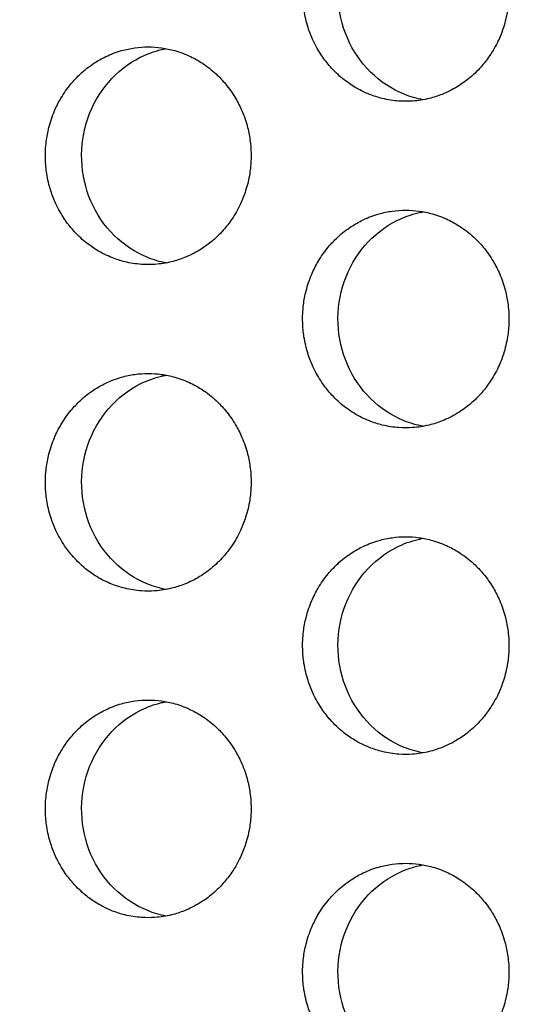
# Model space of a CAD drawing. Units: millimetres. Extents: x -41 to 980, y 0 to 735.
# Drawn here: x 6 to 10, y 445 to 454 of the extents above; entities that cross this region are included whole.
import ezdxf

# ---------------------------------------------------------------- set-up
doc = ezdxf.new("R2010")
doc.units = ezdxf.units.MM
doc.header["$LTSCALE"] = 3.5
doc.layers.add('Dimension (ISO)', color=7, linetype='Continuous', lineweight=15)
doc.layers.add('Visible (ISO)', color=7, linetype='Continuous', lineweight=25)
doc.styles.add('Note Text (ISO)', font='tahoma.ttf')
doc.dimstyles.new('Default (ISO)', dxfattribs={"dimscale": 3.5, "dimtxt": 3.5, "dimasz": 2.5, "dimexe": 3.175, "dimexo": 0, "dimgap": 0.762, "dimtad": 1, "dimrnd": 1e-08, "dimtxsty": 'Note Text (ISO)', "dimcen": 0.09, "dimdle": 10, "dimclrd": 256, "dimclre": 256, "dimclrt": 256, "dimazin": 2, "dimtfac": 1.001486, "dimtmove": 0, "dimatfit": 3, "dimfxl": 0, "dimtolj": 1, "dimtzin": 0, "dimlwd": -1, "dimlwe": -1, "dimarcsym": 0})

# ---------------------------------------------------------------- blocks, each defined once
blk = doc.blocks.new('*D3')
at = {"layer": 'Defpoints', "color": 0, "transparency": 16777216}
for p in [(14.7224, 735), (-25.2776, 390), (14.7224, 390)]:
    blk.add_point(p, dxfattribs=at)
at = {"layer": 'Dimension (ISO)', "transparency": 16777216}
for p, q in [((14.7224, 735), (-36.3901, 735)), ((-25.2776, 726.25), (-25.2776, 398.75)), ((14.7224, 390), (-36.3901, 390))]:
    blk.add_line(p, q, dxfattribs=at)
for points in [[(-26.7359, 726.25), (-23.8192, 726.25), (-25.2776, 735)], [(-26.7359, 398.75), (-23.8192, 398.75), (-25.2776, 390)]]:
    blk.add_solid(points, dxfattribs=at)
at = {"layer": 'Dimension (ISO)', "transparency": 16777216, "insert": (-40.7046, 549.5425), "char_height": 12.25, "attachment_point": 1, "rotation": 90, "style": 'Note Text (ISO)'}
blk.add_mtext('\\A1;345', dxfattribs=at)

msp = doc.modelspace()

# ---------------------------------------------------------------- linework, layer by layer
at = {"layer": 'Visible (ISO)'}
for points, knots in [([(9.2303, 455.5), (9.189, 455.5), (9.1477, 455.4971), (9.1067, 455.4914), (9.0657, 455.4857), (9.0251, 455.4772), (8.9852, 455.4659), (8.9354, 455.4518), (8.8866, 455.4334), (8.8396, 455.4109), (8.8019, 455.3929), (8.7654, 455.3722), (8.7304, 455.3492), (8.6865, 455.3204), (8.6449, 455.2878), (8.6061, 455.2518), (8.5751, 455.2231), (8.5458, 455.1922), (8.5186, 455.1593), (8.4846, 455.1183), (8.4537, 455.0744), (8.4265, 455.0281), (8.4047, 454.991), (8.3852, 454.9525), (8.3682, 454.9127), (8.3469, 454.863), (8.3294, 454.8115), (8.3161, 454.7588), (8.3054, 454.7167), (8.2973, 454.6738), (8.2919, 454.6305), (8.2852, 454.5765), (8.2827, 454.5218), (8.2843, 454.4673), (8.2857, 454.4237), (8.2897, 454.3802), (8.2965, 454.3371), (8.3049, 454.2833), (8.3175, 454.2302), (8.334, 454.1786), (8.3473, 454.1372), (8.3631, 454.0968), (8.3814, 454.0577), (8.4042, 454.0088), (8.4308, 453.9619), (8.4609, 453.9175), (8.4849, 453.8821), (8.5112, 453.8483), (8.5394, 453.8164), (8.5747, 453.7766), (8.613, 453.7398), (8.654, 453.7066), (8.6868, 453.6801), (8.7212, 453.6558), (8.7569, 453.634), (8.8016, 453.6067), (8.8485, 453.5833), (8.8968, 453.5641), (8.9354, 453.5487), (8.9751, 453.536), (9.0153, 453.5261), (9.0656, 453.5137), (9.1168, 453.5057), (9.1684, 453.5021), (9.2096, 453.4993), (9.251, 453.4993), (9.2922, 453.5021), (9.3438, 453.5057), (9.395, 453.5137), (9.4454, 453.5261), (9.4856, 453.536), (9.5253, 453.5487), (9.5639, 453.5641), (9.6123, 453.5833), (9.6592, 453.6067), (9.7039, 453.634), (9.7397, 453.6558), (9.7742, 453.6801), (9.807, 453.7066), (9.848, 453.7398), (9.8864, 453.7766), (9.9218, 453.8164), (9.95, 453.8483), (9.9763, 453.8821), (10.0004, 453.9175), (10.0305, 453.9619), (10.0572, 454.0088), (10.0801, 454.0577), (10.0984, 454.0968), (10.1142, 454.1372), (10.1275, 454.1786), (10.1441, 454.2302), (10.1567, 454.2833), (10.1652, 454.3371), (10.1719, 454.3802), (10.176, 454.4237), (10.1773, 454.4673), (10.179, 454.5218), (10.1765, 454.5765), (10.1697, 454.6305), (10.1643, 454.6738), (10.1562, 454.7167), (10.1455, 454.7588), (10.1321, 454.8115), (10.1147, 454.863), (10.0933, 454.9127), (10.0763, 454.9525), (10.0567, 454.991), (10.0349, 455.0281), (10.0076, 455.0744), (9.9767, 455.1183), (9.9426, 455.1593), (9.9153, 455.1922), (9.886, 455.2231), (9.8549, 455.2518), (9.8161, 455.2878), (9.7744, 455.3204), (9.7305, 455.3492), (9.6954, 455.3722), (9.6589, 455.3929), (9.6212, 455.4109), (9.5742, 455.4334), (9.5253, 455.4518), (9.4754, 455.4659), (9.4355, 455.4772), (9.3949, 455.4857), (9.3539, 455.4914), (9.3129, 455.4971), (9.2716, 455.5), (9.2303, 455.5)], [-3.141593, -3.141593, -3.141593, -3.141593, -3.010693, -3.010693, -3.010693, -2.879793, -2.879793, -2.879793, -2.716169, -2.716169, -2.716169, -2.585269, -2.585269, -2.585269, -2.421644, -2.421644, -2.421644, -2.290745, -2.290745, -2.290745, -2.12712, -2.12712, -2.12712, -1.99622, -1.99622, -1.99622, -1.832596, -1.832596, -1.832596, -1.701696, -1.701696, -1.701696, -1.538071, -1.538071, -1.538071, -1.407172, -1.407172, -1.407172, -1.243547, -1.243547, -1.243547, -1.112647, -1.112647, -1.112647, -0.949023, -0.949023, -0.949023, -0.818123, -0.818123, -0.818123, -0.654498, -0.654498, -0.654498, -0.523599, -0.523599, -0.523599, -0.359974, -0.359974, -0.359974, -0.229074, -0.229074, -0.229074, -0.06545, -0.06545, -0.06545, 0.06545, 0.06545, 0.06545, 0.229074, 0.229074, 0.229074, 0.359974, 0.359974, 0.359974, 0.523599, 0.523599, 0.523599, 0.654498, 0.654498, 0.654498, 0.818123, 0.818123, 0.818123, 0.949023, 0.949023, 0.949023, 1.112647, 1.112647, 1.112647, 1.243547, 1.243547, 1.243547, 1.407172, 1.407172, 1.407172, 1.538071, 1.538071, 1.538071, 1.701696, 1.701696, 1.701696, 1.832596, 1.832596, 1.832596, 1.99622, 1.99622, 1.99622, 2.12712, 2.12712, 2.12712, 2.290745, 2.290745, 2.290745, 2.421644, 2.421644, 2.421644, 2.585269, 2.585269, 2.585269, 2.716169, 2.716169, 2.716169, 2.879793, 2.879793, 2.879793, 3.010693, 3.010693, 3.010693, 3.141593, 3.141593, 3.141593, 3.141593]), ([(9.3912, 453.5145), (9.3319, 453.5254), (9.2736, 453.5422), (9.1025, 453.6109), (8.9975, 453.6802), (8.8182, 453.8575), (8.7457, 453.9641), (8.643, 454.2008), (8.614, 454.3289), (8.604, 454.5897), (8.6231, 454.7201), (8.7075, 454.9654), (8.7719, 455.0781), (8.9378, 455.2706), (9.0375, 455.3487), (9.2115, 455.4357), (9.2773, 455.4597), (9.3604, 455.4794), (9.3758, 455.4826), (9.3912, 455.4855)], [0.3315922, 0.3315922, 0.3315922, 0.3315922, 0.3507409, 0.3507409, 0.3895985, 0.3895985, 0.4285885, 0.4285885, 0.4677085, 0.4677085, 0.5068791, 0.5068791, 0.5459927, 0.5459927, 0.5849756, 0.5849756, 0.6069825, 0.6069825, 0.6119498, 0.6119498, 0.6119498, 0.6119498]), ([(6.8662, 454), (6.825, 454), (6.7838, 453.9971), (6.7429, 453.9914), (6.7021, 453.9857), (6.6616, 453.9772), (6.6218, 453.9659), (6.5721, 453.9518), (6.5235, 453.9334), (6.4766, 453.9109), (6.4391, 453.8929), (6.4027, 453.8722), (6.3677, 453.8492), (6.324, 453.8204), (6.2825, 453.7878), (6.2438, 453.7518), (6.2129, 453.7231), (6.1837, 453.6922), (6.1566, 453.6593), (6.1226, 453.6183), (6.0919, 453.5744), (6.0647, 453.5281), (6.043, 453.491), (6.0235, 453.4525), (6.0065, 453.4127), (5.9853, 453.363), (5.9679, 453.3115), (5.9546, 453.2588), (5.944, 453.2167), (5.9359, 453.1738), (5.9305, 453.1305), (5.9238, 453.0765), (5.9213, 453.0218), (5.923, 452.9673), (5.9243, 452.9237), (5.9284, 452.8802), (5.9351, 452.8371), (5.9434, 452.7833), (5.956, 452.7302), (5.9725, 452.6786), (5.9858, 452.6372), (6.0015, 452.5968), (6.0197, 452.5577), (6.0425, 452.5088), (6.069, 452.4619), (6.099, 452.4175), (6.123, 452.3821), (6.1492, 452.3483), (6.1773, 452.3164), (6.2125, 452.2766), (6.2507, 452.2398), (6.2916, 452.2066), (6.3242, 452.1801), (6.3585, 452.1558), (6.3942, 452.134), (6.4388, 452.1067), (6.4855, 452.0833), (6.5336, 452.0641), (6.5722, 452.0487), (6.6117, 452.036), (6.6518, 452.0261), (6.7019, 452.0137), (6.753, 452.0057), (6.8044, 452.0021), (6.8455, 451.9993), (6.8868, 451.9993), (6.928, 452.0021), (6.9793, 452.0057), (7.0305, 452.0137), (7.0806, 452.0261), (7.1208, 452.036), (7.1603, 452.0487), (7.1989, 452.0641), (7.2471, 452.0833), (7.2938, 452.1067), (7.3385, 452.134), (7.3742, 452.1558), (7.4085, 452.1801), (7.4412, 452.2066), (7.4821, 452.2398), (7.5204, 452.2766), (7.5557, 452.3164), (7.5839, 452.3483), (7.6101, 452.3821), (7.6341, 452.4175), (7.6641, 452.4619), (7.6907, 452.5088), (7.7135, 452.5577), (7.7318, 452.5968), (7.7476, 452.6372), (7.7608, 452.6786), (7.7774, 452.7302), (7.79, 452.7833), (7.7984, 452.8371), (7.8051, 452.8802), (7.8092, 452.9237), (7.8105, 452.9673), (7.8122, 453.0218), (7.8097, 453.0765), (7.8029, 453.1305), (7.7975, 453.1738), (7.7895, 453.2167), (7.7788, 453.2588), (7.7655, 453.3115), (7.748, 453.363), (7.7268, 453.4127), (7.7097, 453.4525), (7.6902, 453.491), (7.6685, 453.5281), (7.6412, 453.5744), (7.6104, 453.6183), (7.5764, 453.6593), (7.5493, 453.6922), (7.52, 453.7231), (7.489, 453.7518), (7.4503, 453.7878), (7.4087, 453.8204), (7.365, 453.8492), (7.33, 453.8722), (7.2935, 453.8929), (7.256, 453.9109), (7.2091, 453.9334), (7.1604, 453.9518), (7.1106, 453.9659), (7.0708, 453.9772), (7.0303, 453.9857), (6.9895, 453.9914), (6.9486, 453.9971), (6.9074, 454), (6.8662, 454)], [-3.141593, -3.141593, -3.141593, -3.141593, -3.010693, -3.010693, -3.010693, -2.879793, -2.879793, -2.879793, -2.716169, -2.716169, -2.716169, -2.585269, -2.585269, -2.585269, -2.421644, -2.421644, -2.421644, -2.290745, -2.290745, -2.290745, -2.12712, -2.12712, -2.12712, -1.99622, -1.99622, -1.99622, -1.832596, -1.832596, -1.832596, -1.701696, -1.701696, -1.701696, -1.538071, -1.538071, -1.538071, -1.407172, -1.407172, -1.407172, -1.243547, -1.243547, -1.243547, -1.112647, -1.112647, -1.112647, -0.949023, -0.949023, -0.949023, -0.818123, -0.818123, -0.818123, -0.654498, -0.654498, -0.654498, -0.523599, -0.523599, -0.523599, -0.359974, -0.359974, -0.359974, -0.229074, -0.229074, -0.229074, -0.06545, -0.06545, -0.06545, 0.06545, 0.06545, 0.06545, 0.229074, 0.229074, 0.229074, 0.359974, 0.359974, 0.359974, 0.523599, 0.523599, 0.523599, 0.654498, 0.654498, 0.654498, 0.818123, 0.818123, 0.818123, 0.949023, 0.949023, 0.949023, 1.112647, 1.112647, 1.112647, 1.243547, 1.243547, 1.243547, 1.407172, 1.407172, 1.407172, 1.538071, 1.538071, 1.538071, 1.701696, 1.701696, 1.701696, 1.832596, 1.832596, 1.832596, 1.99622, 1.99622, 1.99622, 2.12712, 2.12712, 2.12712, 2.290745, 2.290745, 2.290745, 2.421644, 2.421644, 2.421644, 2.585269, 2.585269, 2.585269, 2.716169, 2.716169, 2.716169, 2.879793, 2.879793, 2.879793, 3.010693, 3.010693, 3.010693, 3.141593, 3.141593, 3.141593, 3.141593]), ([(7.0311, 452.0154), (6.9735, 452.0262), (6.9168, 452.0428), (6.7476, 452.1109), (6.643, 452.1802), (6.4642, 452.3575), (6.3918, 452.4641), (6.2895, 452.7008), (6.2606, 452.8289), (6.2506, 453.0897), (6.2697, 453.2201), (6.3538, 453.4654), (6.418, 453.5781), (6.5834, 453.7706), (6.6829, 453.8487), (6.8563, 453.9357), (6.9219, 453.9597), (7.0033, 453.9791), (7.0172, 453.982), (7.0311, 453.9846)], [0.3320696, 0.3320696, 0.3320696, 0.3320696, 0.3507409, 0.3507409, 0.3895985, 0.3895985, 0.4285885, 0.4285885, 0.4677085, 0.4677085, 0.5068791, 0.5068791, 0.5459927, 0.5459927, 0.5849756, 0.5849756, 0.6069825, 0.6069825, 0.6114741, 0.6114741, 0.6114741, 0.6114741]), ([(9.2303, 452.5), (9.189, 452.5), (9.1477, 452.4971), (9.1067, 452.4914), (9.0657, 452.4857), (9.0251, 452.4772), (8.9852, 452.4659), (8.9354, 452.4518), (8.8866, 452.4334), (8.8396, 452.4109), (8.8019, 452.3929), (8.7654, 452.3722), (8.7304, 452.3492), (8.6865, 452.3204), (8.6449, 452.2878), (8.6061, 452.2518), (8.5751, 452.2231), (8.5458, 452.1922), (8.5186, 452.1593), (8.4846, 452.1183), (8.4537, 452.0744), (8.4265, 452.0281), (8.4047, 451.991), (8.3852, 451.9525), (8.3682, 451.9127), (8.3469, 451.863), (8.3294, 451.8115), (8.3161, 451.7588), (8.3054, 451.7167), (8.2973, 451.6738), (8.2919, 451.6305), (8.2852, 451.5765), (8.2827, 451.5218), (8.2843, 451.4673), (8.2857, 451.4237), (8.2897, 451.3802), (8.2965, 451.3371), (8.3049, 451.2833), (8.3175, 451.2302), (8.334, 451.1786), (8.3473, 451.1372), (8.3631, 451.0968), (8.3814, 451.0577), (8.4042, 451.0088), (8.4308, 450.9619), (8.4609, 450.9175), (8.4849, 450.8821), (8.5112, 450.8483), (8.5394, 450.8164), (8.5747, 450.7766), (8.613, 450.7398), (8.654, 450.7066), (8.6868, 450.6801), (8.7212, 450.6558), (8.7569, 450.634), (8.8016, 450.6067), (8.8485, 450.5833), (8.8968, 450.5641), (8.9354, 450.5487), (8.9751, 450.536), (9.0153, 450.5261), (9.0656, 450.5137), (9.1168, 450.5057), (9.1684, 450.5021), (9.2096, 450.4993), (9.251, 450.4993), (9.2922, 450.5021), (9.3438, 450.5057), (9.395, 450.5137), (9.4454, 450.5261), (9.4856, 450.536), (9.5253, 450.5487), (9.5639, 450.5641), (9.6123, 450.5833), (9.6592, 450.6067), (9.7039, 450.634), (9.7397, 450.6558), (9.7742, 450.6801), (9.807, 450.7066), (9.848, 450.7398), (9.8864, 450.7766), (9.9218, 450.8164), (9.95, 450.8483), (9.9763, 450.8821), (10.0004, 450.9175), (10.0305, 450.9619), (10.0572, 451.0088), (10.0801, 451.0577), (10.0984, 451.0968), (10.1142, 451.1372), (10.1275, 451.1786), (10.1441, 451.2302), (10.1567, 451.2833), (10.1652, 451.3371), (10.1719, 451.3802), (10.176, 451.4237), (10.1773, 451.4673), (10.179, 451.5218), (10.1765, 451.5765), (10.1697, 451.6305), (10.1643, 451.6738), (10.1562, 451.7167), (10.1455, 451.7588), (10.1321, 451.8115), (10.1147, 451.863), (10.0933, 451.9127), (10.0763, 451.9525), (10.0567, 451.991), (10.0349, 452.0281), (10.0076, 452.0744), (9.9767, 452.1183), (9.9426, 452.1593), (9.9153, 452.1922), (9.886, 452.2231), (9.8549, 452.2518), (9.8161, 452.2878), (9.7744, 452.3204), (9.7305, 452.3492), (9.6954, 452.3722), (9.6589, 452.3929), (9.6212, 452.4109), (9.5742, 452.4334), (9.5253, 452.4518), (9.4754, 452.4659), (9.4355, 452.4772), (9.3949, 452.4857), (9.3539, 452.4914), (9.3129, 452.4971), (9.2716, 452.5), (9.2303, 452.5)], [-3.141593, -3.141593, -3.141593, -3.141593, -3.010693, -3.010693, -3.010693, -2.879793, -2.879793, -2.879793, -2.716169, -2.716169, -2.716169, -2.585269, -2.585269, -2.585269, -2.421644, -2.421644, -2.421644, -2.290745, -2.290745, -2.290745, -2.12712, -2.12712, -2.12712, -1.99622, -1.99622, -1.99622, -1.832596, -1.832596, -1.832596, -1.701696, -1.701696, -1.701696, -1.538071, -1.538071, -1.538071, -1.407172, -1.407172, -1.407172, -1.243547, -1.243547, -1.243547, -1.112647, -1.112647, -1.112647, -0.949023, -0.949023, -0.949023, -0.818123, -0.818123, -0.818123, -0.654498, -0.654498, -0.654498, -0.523599, -0.523599, -0.523599, -0.359974, -0.359974, -0.359974, -0.229074, -0.229074, -0.229074, -0.06545, -0.06545, -0.06545, 0.06545, 0.06545, 0.06545, 0.229074, 0.229074, 0.229074, 0.359974, 0.359974, 0.359974, 0.523599, 0.523599, 0.523599, 0.654498, 0.654498, 0.654498, 0.818123, 0.818123, 0.818123, 0.949023, 0.949023, 0.949023, 1.112647, 1.112647, 1.112647, 1.243547, 1.243547, 1.243547, 1.407172, 1.407172, 1.407172, 1.538071, 1.538071, 1.538071, 1.701696, 1.701696, 1.701696, 1.832596, 1.832596, 1.832596, 1.99622, 1.99622, 1.99622, 2.12712, 2.12712, 2.12712, 2.290745, 2.290745, 2.290745, 2.421644, 2.421644, 2.421644, 2.585269, 2.585269, 2.585269, 2.716169, 2.716169, 2.716169, 2.879793, 2.879793, 2.879793, 3.010693, 3.010693, 3.010693, 3.141593, 3.141593, 3.141593, 3.141593]), ([(9.3912, 450.5145), (9.3319, 450.5254), (9.2736, 450.5422), (9.1025, 450.6109), (8.9975, 450.6802), (8.8182, 450.8575), (8.7457, 450.9641), (8.643, 451.2008), (8.614, 451.3289), (8.604, 451.5897), (8.6231, 451.7201), (8.7075, 451.9654), (8.7719, 452.0781), (8.9378, 452.2706), (9.0375, 452.3487), (9.2115, 452.4357), (9.2773, 452.4597), (9.3604, 452.4794), (9.3758, 452.4826), (9.3912, 452.4855)], [0.3315922, 0.3315922, 0.3315922, 0.3315922, 0.3507409, 0.3507409, 0.3895985, 0.3895985, 0.4285885, 0.4285885, 0.4677085, 0.4677085, 0.5068791, 0.5068791, 0.5459927, 0.5459927, 0.5849756, 0.5849756, 0.6069825, 0.6069825, 0.6119498, 0.6119498, 0.6119498, 0.6119498]), ([(6.8662, 451), (6.825, 451), (6.7838, 450.9971), (6.7429, 450.9914), (6.7021, 450.9857), (6.6616, 450.9772), (6.6218, 450.9659), (6.5721, 450.9518), (6.5235, 450.9334), (6.4766, 450.9109), (6.4391, 450.8929), (6.4027, 450.8722), (6.3677, 450.8492), (6.324, 450.8204), (6.2825, 450.7878), (6.2438, 450.7518), (6.2129, 450.7231), (6.1837, 450.6922), (6.1566, 450.6593), (6.1226, 450.6183), (6.0919, 450.5744), (6.0647, 450.5281), (6.043, 450.491), (6.0235, 450.4525), (6.0065, 450.4127), (5.9853, 450.363), (5.9679, 450.3115), (5.9546, 450.2588), (5.944, 450.2167), (5.9359, 450.1738), (5.9305, 450.1305), (5.9238, 450.0765), (5.9213, 450.0218), (5.923, 449.9673), (5.9243, 449.9237), (5.9284, 449.8802), (5.9351, 449.8371), (5.9434, 449.7833), (5.956, 449.7302), (5.9725, 449.6786), (5.9858, 449.6372), (6.0015, 449.5968), (6.0197, 449.5577), (6.0425, 449.5088), (6.069, 449.4619), (6.099, 449.4175), (6.123, 449.3821), (6.1492, 449.3483), (6.1773, 449.3164), (6.2125, 449.2766), (6.2507, 449.2398), (6.2916, 449.2066), (6.3242, 449.1801), (6.3585, 449.1558), (6.3942, 449.134), (6.4388, 449.1067), (6.4855, 449.0833), (6.5336, 449.0641), (6.5722, 449.0487), (6.6117, 449.036), (6.6518, 449.0261), (6.7019, 449.0137), (6.753, 449.0057), (6.8044, 449.0021), (6.8455, 448.9993), (6.8868, 448.9993), (6.928, 449.0021), (6.9793, 449.0057), (7.0305, 449.0137), (7.0806, 449.0261), (7.1208, 449.036), (7.1603, 449.0487), (7.1989, 449.0641), (7.2471, 449.0833), (7.2938, 449.1067), (7.3385, 449.134), (7.3742, 449.1558), (7.4085, 449.1801), (7.4412, 449.2066), (7.4821, 449.2398), (7.5204, 449.2766), (7.5557, 449.3164), (7.5839, 449.3483), (7.6101, 449.3821), (7.6341, 449.4175), (7.6641, 449.4619), (7.6907, 449.5088), (7.7135, 449.5577), (7.7318, 449.5968), (7.7476, 449.6372), (7.7608, 449.6786), (7.7774, 449.7302), (7.79, 449.7833), (7.7984, 449.8371), (7.8051, 449.8802), (7.8092, 449.9237), (7.8105, 449.9673), (7.8122, 450.0218), (7.8097, 450.0765), (7.8029, 450.1305), (7.7975, 450.1738), (7.7895, 450.2167), (7.7788, 450.2588), (7.7655, 450.3115), (7.748, 450.363), (7.7268, 450.4127), (7.7097, 450.4525), (7.6902, 450.491), (7.6685, 450.5281), (7.6412, 450.5744), (7.6104, 450.6183), (7.5764, 450.6593), (7.5493, 450.6922), (7.52, 450.7231), (7.489, 450.7518), (7.4503, 450.7878), (7.4087, 450.8204), (7.365, 450.8492), (7.33, 450.8722), (7.2935, 450.8929), (7.256, 450.9109), (7.2091, 450.9334), (7.1604, 450.9518), (7.1106, 450.9659), (7.0708, 450.9772), (7.0303, 450.9857), (6.9895, 450.9914), (6.9486, 450.9971), (6.9074, 451), (6.8662, 451)], [-3.141593, -3.141593, -3.141593, -3.141593, -3.010693, -3.010693, -3.010693, -2.879793, -2.879793, -2.879793, -2.716169, -2.716169, -2.716169, -2.585269, -2.585269, -2.585269, -2.421644, -2.421644, -2.421644, -2.290745, -2.290745, -2.290745, -2.12712, -2.12712, -2.12712, -1.99622, -1.99622, -1.99622, -1.832596, -1.832596, -1.832596, -1.701696, -1.701696, -1.701696, -1.538071, -1.538071, -1.538071, -1.407172, -1.407172, -1.407172, -1.243547, -1.243547, -1.243547, -1.112647, -1.112647, -1.112647, -0.949023, -0.949023, -0.949023, -0.818123, -0.818123, -0.818123, -0.654498, -0.654498, -0.654498, -0.523599, -0.523599, -0.523599, -0.359974, -0.359974, -0.359974, -0.229074, -0.229074, -0.229074, -0.06545, -0.06545, -0.06545, 0.06545, 0.06545, 0.06545, 0.229074, 0.229074, 0.229074, 0.359974, 0.359974, 0.359974, 0.523599, 0.523599, 0.523599, 0.654498, 0.654498, 0.654498, 0.818123, 0.818123, 0.818123, 0.949023, 0.949023, 0.949023, 1.112647, 1.112647, 1.112647, 1.243547, 1.243547, 1.243547, 1.407172, 1.407172, 1.407172, 1.538071, 1.538071, 1.538071, 1.701696, 1.701696, 1.701696, 1.832596, 1.832596, 1.832596, 1.99622, 1.99622, 1.99622, 2.12712, 2.12712, 2.12712, 2.290745, 2.290745, 2.290745, 2.421644, 2.421644, 2.421644, 2.585269, 2.585269, 2.585269, 2.716169, 2.716169, 2.716169, 2.879793, 2.879793, 2.879793, 3.010693, 3.010693, 3.010693, 3.141593, 3.141593, 3.141593, 3.141593]), ([(7.0311, 449.0154), (6.9735, 449.0262), (6.9168, 449.0428), (6.7476, 449.1109), (6.643, 449.1802), (6.4642, 449.3575), (6.3918, 449.4641), (6.2895, 449.7008), (6.2606, 449.8289), (6.2506, 450.0897), (6.2697, 450.2201), (6.3538, 450.4654), (6.418, 450.5781), (6.5834, 450.7706), (6.6829, 450.8487), (6.8563, 450.9357), (6.9219, 450.9597), (7.0033, 450.9791), (7.0172, 450.982), (7.0311, 450.9846)], [0.3320696, 0.3320696, 0.3320696, 0.3320696, 0.3507409, 0.3507409, 0.3895985, 0.3895985, 0.4285885, 0.4285885, 0.4677085, 0.4677085, 0.5068791, 0.5068791, 0.5459927, 0.5459927, 0.5849756, 0.5849756, 0.6069825, 0.6069825, 0.6114741, 0.6114741, 0.6114741, 0.6114741]), ([(9.2303, 449.5), (9.189, 449.5), (9.1477, 449.4971), (9.1067, 449.4914), (9.0657, 449.4857), (9.0251, 449.4772), (8.9852, 449.4659), (8.9354, 449.4518), (8.8866, 449.4334), (8.8396, 449.4109), (8.8019, 449.3929), (8.7654, 449.3722), (8.7304, 449.3492), (8.6865, 449.3204), (8.6449, 449.2878), (8.6061, 449.2518), (8.5751, 449.2231), (8.5458, 449.1922), (8.5186, 449.1593), (8.4846, 449.1183), (8.4537, 449.0744), (8.4265, 449.0281), (8.4047, 448.991), (8.3852, 448.9525), (8.3682, 448.9127), (8.3469, 448.863), (8.3294, 448.8115), (8.3161, 448.7588), (8.3054, 448.7167), (8.2973, 448.6738), (8.2919, 448.6305), (8.2852, 448.5765), (8.2827, 448.5218), (8.2843, 448.4673), (8.2857, 448.4237), (8.2897, 448.3802), (8.2965, 448.3371), (8.3049, 448.2833), (8.3175, 448.2302), (8.334, 448.1786), (8.3473, 448.1372), (8.3631, 448.0968), (8.3814, 448.0577), (8.4042, 448.0088), (8.4308, 447.9619), (8.4609, 447.9175), (8.4849, 447.8821), (8.5112, 447.8483), (8.5394, 447.8164), (8.5747, 447.7766), (8.613, 447.7398), (8.654, 447.7066), (8.6868, 447.6801), (8.7212, 447.6558), (8.7569, 447.634), (8.8016, 447.6067), (8.8485, 447.5833), (8.8968, 447.5641), (8.9354, 447.5487), (8.9751, 447.536), (9.0153, 447.5261), (9.0656, 447.5137), (9.1168, 447.5057), (9.1684, 447.5021), (9.2096, 447.4993), (9.251, 447.4993), (9.2922, 447.5021), (9.3438, 447.5057), (9.395, 447.5137), (9.4454, 447.5261), (9.4856, 447.536), (9.5253, 447.5487), (9.5639, 447.5641), (9.6123, 447.5833), (9.6592, 447.6067), (9.7039, 447.634), (9.7397, 447.6558), (9.7742, 447.6801), (9.807, 447.7066), (9.848, 447.7398), (9.8864, 447.7766), (9.9218, 447.8164), (9.95, 447.8483), (9.9763, 447.8821), (10.0004, 447.9175), (10.0305, 447.9619), (10.0572, 448.0088), (10.0801, 448.0577), (10.0984, 448.0968), (10.1142, 448.1372), (10.1275, 448.1786), (10.1441, 448.2302), (10.1567, 448.2833), (10.1652, 448.3371), (10.1719, 448.3802), (10.176, 448.4237), (10.1773, 448.4673), (10.179, 448.5218), (10.1765, 448.5765), (10.1697, 448.6305), (10.1643, 448.6738), (10.1562, 448.7167), (10.1455, 448.7588), (10.1321, 448.8115), (10.1147, 448.863), (10.0933, 448.9127), (10.0763, 448.9525), (10.0567, 448.991), (10.0349, 449.0281), (10.0076, 449.0744), (9.9767, 449.1183), (9.9426, 449.1593), (9.9153, 449.1922), (9.886, 449.2231), (9.8549, 449.2518), (9.8161, 449.2878), (9.7744, 449.3204), (9.7305, 449.3492), (9.6954, 449.3722), (9.6589, 449.3929), (9.6212, 449.4109), (9.5742, 449.4334), (9.5253, 449.4518), (9.4754, 449.4659), (9.4355, 449.4772), (9.3949, 449.4857), (9.3539, 449.4914), (9.3129, 449.4971), (9.2716, 449.5), (9.2303, 449.5)], [-3.141593, -3.141593, -3.141593, -3.141593, -3.010693, -3.010693, -3.010693, -2.879793, -2.879793, -2.879793, -2.716169, -2.716169, -2.716169, -2.585269, -2.585269, -2.585269, -2.421644, -2.421644, -2.421644, -2.290745, -2.290745, -2.290745, -2.12712, -2.12712, -2.12712, -1.99622, -1.99622, -1.99622, -1.832596, -1.832596, -1.832596, -1.701696, -1.701696, -1.701696, -1.538071, -1.538071, -1.538071, -1.407172, -1.407172, -1.407172, -1.243547, -1.243547, -1.243547, -1.112647, -1.112647, -1.112647, -0.949023, -0.949023, -0.949023, -0.818123, -0.818123, -0.818123, -0.654498, -0.654498, -0.654498, -0.523599, -0.523599, -0.523599, -0.359974, -0.359974, -0.359974, -0.229074, -0.229074, -0.229074, -0.06545, -0.06545, -0.06545, 0.06545, 0.06545, 0.06545, 0.229074, 0.229074, 0.229074, 0.359974, 0.359974, 0.359974, 0.523599, 0.523599, 0.523599, 0.654498, 0.654498, 0.654498, 0.818123, 0.818123, 0.818123, 0.949023, 0.949023, 0.949023, 1.112647, 1.112647, 1.112647, 1.243547, 1.243547, 1.243547, 1.407172, 1.407172, 1.407172, 1.538071, 1.538071, 1.538071, 1.701696, 1.701696, 1.701696, 1.832596, 1.832596, 1.832596, 1.99622, 1.99622, 1.99622, 2.12712, 2.12712, 2.12712, 2.290745, 2.290745, 2.290745, 2.421644, 2.421644, 2.421644, 2.585269, 2.585269, 2.585269, 2.716169, 2.716169, 2.716169, 2.879793, 2.879793, 2.879793, 3.010693, 3.010693, 3.010693, 3.141593, 3.141593, 3.141593, 3.141593]), ([(9.3912, 447.5145), (9.3319, 447.5254), (9.2736, 447.5422), (9.1025, 447.6109), (8.9975, 447.6802), (8.8182, 447.8575), (8.7457, 447.9641), (8.643, 448.2008), (8.614, 448.3289), (8.604, 448.5897), (8.6231, 448.7201), (8.7075, 448.9654), (8.7719, 449.0781), (8.9378, 449.2706), (9.0375, 449.3487), (9.2115, 449.4357), (9.2773, 449.4597), (9.3604, 449.4794), (9.3758, 449.4826), (9.3912, 449.4855)], [0.3315922, 0.3315922, 0.3315922, 0.3315922, 0.3507409, 0.3507409, 0.3895985, 0.3895985, 0.4285885, 0.4285885, 0.4677085, 0.4677085, 0.5068791, 0.5068791, 0.5459927, 0.5459927, 0.5849756, 0.5849756, 0.6069825, 0.6069825, 0.6119498, 0.6119498, 0.6119498, 0.6119498]), ([(6.8662, 448), (6.825, 448), (6.7838, 447.9971), (6.7429, 447.9914), (6.7021, 447.9857), (6.6616, 447.9772), (6.6218, 447.9659), (6.5721, 447.9518), (6.5235, 447.9334), (6.4766, 447.9109), (6.4391, 447.8929), (6.4027, 447.8722), (6.3677, 447.8492), (6.324, 447.8204), (6.2825, 447.7878), (6.2438, 447.7518), (6.2129, 447.7231), (6.1837, 447.6922), (6.1566, 447.6593), (6.1226, 447.6183), (6.0919, 447.5744), (6.0647, 447.5281), (6.043, 447.491), (6.0235, 447.4525), (6.0065, 447.4127), (5.9853, 447.363), (5.9679, 447.3115), (5.9546, 447.2588), (5.944, 447.2167), (5.9359, 447.1738), (5.9305, 447.1305), (5.9238, 447.0765), (5.9213, 447.0218), (5.923, 446.9673), (5.9243, 446.9237), (5.9284, 446.8802), (5.9351, 446.8371), (5.9434, 446.7833), (5.956, 446.7302), (5.9725, 446.6786), (5.9858, 446.6372), (6.0015, 446.5968), (6.0197, 446.5577), (6.0425, 446.5088), (6.069, 446.4619), (6.099, 446.4175), (6.123, 446.3821), (6.1492, 446.3483), (6.1773, 446.3164), (6.2125, 446.2766), (6.2507, 446.2398), (6.2916, 446.2066), (6.3242, 446.1801), (6.3585, 446.1558), (6.3942, 446.134), (6.4388, 446.1067), (6.4855, 446.0833), (6.5336, 446.0641), (6.5722, 446.0487), (6.6117, 446.036), (6.6518, 446.0261), (6.7019, 446.0137), (6.753, 446.0057), (6.8044, 446.0021), (6.8455, 445.9993), (6.8868, 445.9993), (6.928, 446.0021), (6.9793, 446.0057), (7.0305, 446.0137), (7.0806, 446.0261), (7.1208, 446.036), (7.1603, 446.0487), (7.1989, 446.0641), (7.2471, 446.0833), (7.2938, 446.1067), (7.3385, 446.134), (7.3742, 446.1558), (7.4085, 446.1801), (7.4412, 446.2066), (7.4821, 446.2398), (7.5204, 446.2766), (7.5557, 446.3164), (7.5839, 446.3483), (7.6101, 446.3821), (7.6341, 446.4175), (7.6641, 446.4619), (7.6907, 446.5088), (7.7135, 446.5577), (7.7318, 446.5968), (7.7476, 446.6372), (7.7608, 446.6786), (7.7774, 446.7302), (7.79, 446.7833), (7.7984, 446.8371), (7.8051, 446.8802), (7.8092, 446.9237), (7.8105, 446.9673), (7.8122, 447.0218), (7.8097, 447.0765), (7.8029, 447.1305), (7.7975, 447.1738), (7.7895, 447.2167), (7.7788, 447.2588), (7.7655, 447.3115), (7.748, 447.363), (7.7268, 447.4127), (7.7097, 447.4525), (7.6902, 447.491), (7.6685, 447.5281), (7.6412, 447.5744), (7.6104, 447.6183), (7.5764, 447.6593), (7.5493, 447.6922), (7.52, 447.7231), (7.489, 447.7518), (7.4503, 447.7878), (7.4087, 447.8204), (7.365, 447.8492), (7.33, 447.8722), (7.2935, 447.8929), (7.256, 447.9109), (7.2091, 447.9334), (7.1604, 447.9518), (7.1106, 447.9659), (7.0708, 447.9772), (7.0303, 447.9857), (6.9895, 447.9914), (6.9486, 447.9971), (6.9074, 448), (6.8662, 448)], [-3.141593, -3.141593, -3.141593, -3.141593, -3.010693, -3.010693, -3.010693, -2.879793, -2.879793, -2.879793, -2.716169, -2.716169, -2.716169, -2.585269, -2.585269, -2.585269, -2.421644, -2.421644, -2.421644, -2.290745, -2.290745, -2.290745, -2.12712, -2.12712, -2.12712, -1.99622, -1.99622, -1.99622, -1.832596, -1.832596, -1.832596, -1.701696, -1.701696, -1.701696, -1.538071, -1.538071, -1.538071, -1.407172, -1.407172, -1.407172, -1.243547, -1.243547, -1.243547, -1.112647, -1.112647, -1.112647, -0.949023, -0.949023, -0.949023, -0.818123, -0.818123, -0.818123, -0.654498, -0.654498, -0.654498, -0.523599, -0.523599, -0.523599, -0.359974, -0.359974, -0.359974, -0.229074, -0.229074, -0.229074, -0.06545, -0.06545, -0.06545, 0.06545, 0.06545, 0.06545, 0.229074, 0.229074, 0.229074, 0.359974, 0.359974, 0.359974, 0.523599, 0.523599, 0.523599, 0.654498, 0.654498, 0.654498, 0.818123, 0.818123, 0.818123, 0.949023, 0.949023, 0.949023, 1.112647, 1.112647, 1.112647, 1.243547, 1.243547, 1.243547, 1.407172, 1.407172, 1.407172, 1.538071, 1.538071, 1.538071, 1.701696, 1.701696, 1.701696, 1.832596, 1.832596, 1.832596, 1.99622, 1.99622, 1.99622, 2.12712, 2.12712, 2.12712, 2.290745, 2.290745, 2.290745, 2.421644, 2.421644, 2.421644, 2.585269, 2.585269, 2.585269, 2.716169, 2.716169, 2.716169, 2.879793, 2.879793, 2.879793, 3.010693, 3.010693, 3.010693, 3.141593, 3.141593, 3.141593, 3.141593]), ([(7.0311, 446.0154), (6.9735, 446.0262), (6.9168, 446.0428), (6.7476, 446.1109), (6.643, 446.1802), (6.4642, 446.3575), (6.3918, 446.4641), (6.2895, 446.7008), (6.2606, 446.8289), (6.2506, 447.0897), (6.2697, 447.2201), (6.3538, 447.4654), (6.418, 447.5781), (6.5834, 447.7706), (6.6829, 447.8487), (6.8563, 447.9357), (6.9219, 447.9597), (7.0033, 447.9791), (7.0172, 447.982), (7.0311, 447.9846)], [0.3320696, 0.3320696, 0.3320696, 0.3320696, 0.3507409, 0.3507409, 0.3895985, 0.3895985, 0.4285885, 0.4285885, 0.4677085, 0.4677085, 0.5068791, 0.5068791, 0.5459927, 0.5459927, 0.5849756, 0.5849756, 0.6069825, 0.6069825, 0.6114741, 0.6114741, 0.6114741, 0.6114741]), ([(9.2303, 446.5), (9.189, 446.5), (9.1477, 446.4971), (9.1067, 446.4914), (9.0657, 446.4857), (9.0251, 446.4772), (8.9852, 446.4659), (8.9354, 446.4518), (8.8866, 446.4334), (8.8396, 446.4109), (8.8019, 446.3929), (8.7654, 446.3722), (8.7304, 446.3492), (8.6865, 446.3204), (8.6449, 446.2878), (8.6061, 446.2518), (8.5751, 446.2231), (8.5458, 446.1922), (8.5186, 446.1593), (8.4846, 446.1183), (8.4537, 446.0744), (8.4265, 446.0281), (8.4047, 445.991), (8.3852, 445.9525), (8.3682, 445.9127), (8.3469, 445.863), (8.3294, 445.8115), (8.3161, 445.7588), (8.3054, 445.7167), (8.2973, 445.6738), (8.2919, 445.6305), (8.2852, 445.5765), (8.2827, 445.5218), (8.2843, 445.4673), (8.2857, 445.4237), (8.2897, 445.3802), (8.2965, 445.3371), (8.3049, 445.2833), (8.3175, 445.2302), (8.334, 445.1786), (8.3473, 445.1372), (8.3631, 445.0968), (8.3814, 445.0577), (8.4042, 445.0088), (8.4308, 444.9619), (8.4609, 444.9175), (8.4849, 444.8821), (8.5112, 444.8483), (8.5394, 444.8164), (8.5747, 444.7766), (8.613, 444.7398), (8.654, 444.7066), (8.6868, 444.6801), (8.7212, 444.6558), (8.7569, 444.634), (8.8016, 444.6067), (8.8485, 444.5833), (8.8968, 444.5641), (8.9354, 444.5487), (8.9751, 444.536), (9.0153, 444.5261), (9.0656, 444.5137), (9.1168, 444.5057), (9.1684, 444.5021), (9.2096, 444.4993), (9.251, 444.4993), (9.2922, 444.5021), (9.3438, 444.5057), (9.395, 444.5137), (9.4454, 444.5261), (9.4856, 444.536), (9.5253, 444.5487), (9.5639, 444.5641), (9.6123, 444.5833), (9.6592, 444.6067), (9.7039, 444.634), (9.7397, 444.6558), (9.7742, 444.6801), (9.807, 444.7066), (9.848, 444.7398), (9.8864, 444.7766), (9.9218, 444.8164), (9.95, 444.8483), (9.9763, 444.8821), (10.0004, 444.9175), (10.0305, 444.9619), (10.0572, 445.0088), (10.0801, 445.0577), (10.0984, 445.0968), (10.1142, 445.1372), (10.1275, 445.1786), (10.1441, 445.2302), (10.1567, 445.2833), (10.1652, 445.3371), (10.1719, 445.3802), (10.176, 445.4237), (10.1773, 445.4673), (10.179, 445.5218), (10.1765, 445.5765), (10.1697, 445.6305), (10.1643, 445.6738), (10.1562, 445.7167), (10.1455, 445.7588), (10.1321, 445.8115), (10.1147, 445.863), (10.0933, 445.9127), (10.0763, 445.9525), (10.0567, 445.991), (10.0349, 446.0281), (10.0076, 446.0744), (9.9767, 446.1183), (9.9426, 446.1593), (9.9153, 446.1922), (9.886, 446.2231), (9.8549, 446.2518), (9.8161, 446.2878), (9.7744, 446.3204), (9.7305, 446.3492), (9.6954, 446.3722), (9.6589, 446.3929), (9.6212, 446.4109), (9.5742, 446.4334), (9.5253, 446.4518), (9.4754, 446.4659), (9.4355, 446.4772), (9.3949, 446.4857), (9.3539, 446.4914), (9.3129, 446.4971), (9.2716, 446.5), (9.2303, 446.5)], [-3.141593, -3.141593, -3.141593, -3.141593, -3.010693, -3.010693, -3.010693, -2.879793, -2.879793, -2.879793, -2.716169, -2.716169, -2.716169, -2.585269, -2.585269, -2.585269, -2.421644, -2.421644, -2.421644, -2.290745, -2.290745, -2.290745, -2.12712, -2.12712, -2.12712, -1.99622, -1.99622, -1.99622, -1.832596, -1.832596, -1.832596, -1.701696, -1.701696, -1.701696, -1.538071, -1.538071, -1.538071, -1.407172, -1.407172, -1.407172, -1.243547, -1.243547, -1.243547, -1.112647, -1.112647, -1.112647, -0.949023, -0.949023, -0.949023, -0.818123, -0.818123, -0.818123, -0.654498, -0.654498, -0.654498, -0.523599, -0.523599, -0.523599, -0.359974, -0.359974, -0.359974, -0.229074, -0.229074, -0.229074, -0.06545, -0.06545, -0.06545, 0.06545, 0.06545, 0.06545, 0.229074, 0.229074, 0.229074, 0.359974, 0.359974, 0.359974, 0.523599, 0.523599, 0.523599, 0.654498, 0.654498, 0.654498, 0.818123, 0.818123, 0.818123, 0.949023, 0.949023, 0.949023, 1.112647, 1.112647, 1.112647, 1.243547, 1.243547, 1.243547, 1.407172, 1.407172, 1.407172, 1.538071, 1.538071, 1.538071, 1.701696, 1.701696, 1.701696, 1.832596, 1.832596, 1.832596, 1.99622, 1.99622, 1.99622, 2.12712, 2.12712, 2.12712, 2.290745, 2.290745, 2.290745, 2.421644, 2.421644, 2.421644, 2.585269, 2.585269, 2.585269, 2.716169, 2.716169, 2.716169, 2.879793, 2.879793, 2.879793, 3.010693, 3.010693, 3.010693, 3.141593, 3.141593, 3.141593, 3.141593]), ([(9.3912, 444.5145), (9.3319, 444.5254), (9.2736, 444.5422), (9.1025, 444.6109), (8.9975, 444.6802), (8.8182, 444.8575), (8.7457, 444.9641), (8.643, 445.2008), (8.614, 445.3289), (8.604, 445.5897), (8.6231, 445.7201), (8.7075, 445.9654), (8.7719, 446.0781), (8.9378, 446.2706), (9.0375, 446.3487), (9.2115, 446.4357), (9.2773, 446.4597), (9.3604, 446.4794), (9.3758, 446.4826), (9.3912, 446.4855)], [0.3315922, 0.3315922, 0.3315922, 0.3315922, 0.3507409, 0.3507409, 0.3895985, 0.3895985, 0.4285885, 0.4285885, 0.4677085, 0.4677085, 0.5068791, 0.5068791, 0.5459927, 0.5459927, 0.5849756, 0.5849756, 0.6069825, 0.6069825, 0.6119498, 0.6119498, 0.6119498, 0.6119498])]:
    msp.add_open_spline(points, degree=3, knots=knots, dxfattribs=at)

# ---------------------------------------------------------------- dimensions: what is measured, and where the dimension line sits
at = {"layer": 'Dimension (ISO)'}
dim = msp.add_linear_dim(base=(-25.2776, 390), p1=(14.7224, 735), p2=(14.7224, 390), angle=270, dimstyle='Default (ISO)', override={"dimdec": 2, "dimtp": 0, "dimtm": 0, "dimtdec": 2, "dimtofl": 0, "dimatfit": 1}, dxfattribs=at)
dim.commit()
dim.dimension.update_dxf_attribs({"geometry": '*D3', "text_midpoint": (-25.2776, 562.5), "dimtype": 160})

doc.saveas('drawing.dxf')
